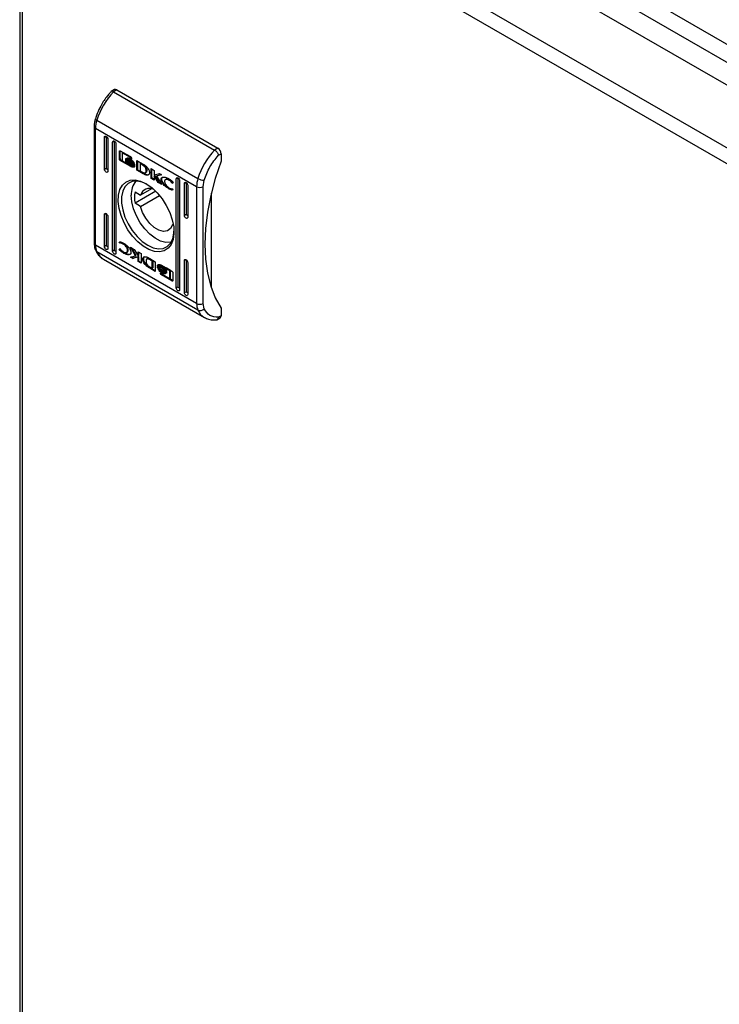
# Model space of a CAD drawing. Units: millimetres. Extents: x 448 to 3866, y 370 to 4818.
# Drawn here: x 2179 to 2331, y 2993 to 3207 of the extents above; entities that cross this region are included whole.
import ezdxf

# ---------------------------------------------------------------- set-up
doc = ezdxf.new("R2010")
doc.units = ezdxf.units.MM

msp = doc.modelspace()

# ---------------------------------------------------------------- linework, layer by layer
at = {"color": 7, "linetype": 'Continuous'}
for p, q in [((2199.58, 3277.89), (2478.6, 3116.81)), ((2198.12, 3274.81), (2476.67, 3114.01)), ((2200.05, 3268.75), (2463.37, 3116.73)), ((2458.78, 3105.75), (2181.03, 3266.09)), ((2178.93, 3264.38), (2178.93, 2780.33)), ((2179.54, 3263.52), (2457.29, 3103.18)), ((2179.54, 2779.48), (2179.54, 3263.52)), ((2199.48, 3191.43), (2198.77, 3191.02)), ((2199.98, 3191.38), (2199.27, 3190.97)), ((2199.27, 3190.97), (2221.19, 3178.32)), ((2199.98, 3191.38), (2221.9, 3178.73)), ((2195.66, 3184.77), (2217.58, 3172.12)), ((2195.09, 3183.43), (2195.09, 3158.1)), ((2217.3, 3170.37), (2195.38, 3183.02)), ((2195.38, 3157.69), (2195.38, 3183.02)), ((2197.68, 3181.28), (2197.33, 3181.07)), ((2197.33, 3174.13), (2197.33, 3181.07)), ((2197.68, 3181.28), (2197.68, 3174.34)), ((2198.03, 3180.67), (2198.03, 3173.73)), ((2199.45, 3180.26), (2199.09, 3180.05)), ((2199.09, 3156.37), (2199.09, 3180.05)), ((2199.45, 3180.26), (2199.45, 3156.58)), ((2199.8, 3179.65), (2199.8, 3155.97)), ((2200.55, 3178.03), (2200.69, 3178.11)), ((2200.55, 3176.36), (2200.55, 3178.03)), ((2200.69, 3178.11), (2200.7, 3178.15)), ((2200.69, 3176.45), (2200.69, 3178.11)), ((2200.74, 3178.14), (2203.01, 3176.83)), ((2201.16, 3177.73), (2201.3, 3177.81)), ((2201.16, 3177.73), (2201.16, 3175.96)), ((2202.97, 3176.68), (2201.16, 3177.73)), ((2203.02, 3176.82), (2201.3, 3177.81)), ((2221.9, 3178.73), (2221.19, 3178.32)), ((2222.04, 3177.18), (2222.6, 3177.5)), ((2222.6, 3177.5), (2222.6, 3175.87)), ((2200.69, 3176.45), (2200.55, 3176.36)), ((2200.74, 3176.04), (2200.88, 3176.12)), ((2203.01, 3174.72), (2200.74, 3176.04)), ((2202.12, 3175.4), (2200.88, 3176.12)), ((2201.16, 3175.96), (2202.23, 3175.34)), ((2201.91, 3176.22), (2201.91, 3176.45)), ((2201.91, 3176.22), (2201.99, 3176.27)), ((2201.91, 3175.86), (2201.91, 3176.09)), ((2201.91, 3175.86), (2201.99, 3175.91)), ((2202.05, 3176.44), (2202.19, 3176.52)), ((2202.2, 3176.13), (2202.34, 3176.21)), ((2202.23, 3175.34), (2202.37, 3175.42)), ((2203.15, 3174.8), (2202.23, 3175.34)), ((2202.41, 3176.5), (2202.27, 3176.42)), ((2202.37, 3175.42), (2202.29, 3175.52)), ((2202.58, 3175.95), (2202.43, 3175.87)), ((2202.89, 3176.25), (2203.03, 3176.33)), ((2202.89, 3175.98), (2203.03, 3176.06)), ((2202.89, 3175.7), (2203.03, 3175.78)), ((2202.89, 3175.16), (2203.03, 3175.24)), ((2202.97, 3176.68), (2203.09, 3176.75)), ((2202.97, 3176.49), (2202.97, 3176.68)), ((2202.97, 3176.49), (2203.11, 3176.57)), ((2203.2, 3176.36), (2202.97, 3176.49)), ((2203.11, 3176.57), (2203.11, 3176.73)), ((2203.2, 3176.52), (2203.11, 3176.57)), ((2203.2, 3176.5), (2203.2, 3176.36)), ((2203.34, 3175.35), (2203.44, 3175.4)), ((2203.58, 3175.34), (2203.65, 3175.38)), ((2203.84, 3175.28), (2203.84, 3175.06)), ((2204.34, 3176.06), (2205.56, 3175.36)), ((2204.34, 3173.96), (2204.34, 3176.06)), ((2204.48, 3175.98), (2204.48, 3174.04)), ((2205.02, 3175.37), (2205.16, 3175.45)), ((2205.02, 3175.37), (2205.02, 3173.82)), ((2205.47, 3175.12), (2205.02, 3175.37)), ((2205.16, 3175.45), (2205.62, 3175.2)), ((2197.68, 3174.34), (2197.33, 3174.13)), ((2203.01, 3174.72), (2203.15, 3174.8)), ((2203.63, 3175.17), (2203.64, 3175.17)), ((2203.63, 3174.81), (2203.64, 3174.81)), ((2203.84, 3174.93), (2203.84, 3174.69)), ((2204.48, 3174.04), (2204.34, 3173.96)), ((2205.5, 3173.29), (2204.34, 3173.96)), ((2204.48, 3174.04), (2205.64, 3173.37)), ((2205.02, 3173.82), (2205.43, 3173.59)), ((2205.47, 3175.12), (2205.62, 3175.2)), ((2205.64, 3173.37), (2205.5, 3173.29)), ((2205.51, 3173.29), (2205.5, 3173.29)), ((2205.65, 3173.37), (2205.51, 3173.29)), ((2205.64, 3173.37), (2205.65, 3173.37)), ((2205.9, 3175.01), (2205.76, 3174.93)), ((2205.94, 3173.21), (2205.8, 3173.13)), ((2206.18, 3173.38), (2206.32, 3173.46)), ((2206.34, 3173.85), (2206.48, 3173.94)), ((2207.42, 3172.18), (2207.42, 3174.28)), ((2207.42, 3174.28), (2208.06, 3173.91)), ((2207.56, 3172.26), (2207.56, 3174.2)), ((2208.06, 3173.91), (2208.06, 3172.92)), ((2208.06, 3172.92), (2209.22, 3173.24)), ((2209.22, 3173.24), (2209.71, 3172.96)), ((2206.27, 3172.92), (2206.41, 3173)), ((2207.42, 3172.18), (2207.56, 3172.26)), ((2208.07, 3171.8), (2207.42, 3172.18)), ((2208.07, 3171.97), (2207.56, 3172.26)), ((2208.07, 3172.69), (2208.21, 3172.77)), ((2208.07, 3172.69), (2208.07, 3171.8)), ((2208.94, 3171.3), (2208.07, 3172.69)), ((2209.08, 3171.38), (2208.21, 3172.77)), ((2209.71, 3172.96), (2208.61, 3172.66)), ((2208.61, 3172.66), (2208.75, 3172.74)), ((2208.61, 3172.66), (2209.73, 3170.84)), ((2209.66, 3172.99), (2208.75, 3172.74)), ((2208.94, 3171.3), (2209.08, 3171.38)), ((2209.73, 3170.84), (2208.94, 3171.3)), ((2209.58, 3171.09), (2209.08, 3171.38)), ((2209.62, 3171.99), (2209.76, 3172.07)), ((2210.68, 3171.99), (2210.54, 3171.91)), ((2211.29, 3171.8), (2211.43, 3171.88)), ((2211.99, 3171.13), (2212.12, 3171.2)), ((2212.08, 3171.08), (2211.99, 3171.13)), ((2212.18, 3171.38), (2212.08, 3171.08)), ((2213.23, 3172.3), (2212.88, 3172.09)), ((2212.88, 3148.41), (2212.88, 3172.09)), ((2213.23, 3172.3), (2213.23, 3148.62)), ((2213.59, 3171.69), (2213.59, 3148.01)), ((2215, 3171.28), (2214.65, 3171.07)), ((2214.65, 3164.13), (2214.65, 3171.07)), ((2215, 3171.28), (2215, 3164.34)), ((2218.72, 3170.37), (2218.94, 3171.77)), ((2208.42, 3169.38), (2203.95, 3166.8)), ((2203.95, 3169.25), (2205.16, 3168.55)), ((2207.54, 3169.93), (2205.16, 3168.55)), ((2211.26, 3169.93), (2211.41, 3170.01)), ((2212.15, 3169.83), (2212.07, 3169.61)), ((2212.08, 3169.87), (2212.15, 3169.83)), ((2215.36, 3170.67), (2215.36, 3163.72)), ((2217.3, 3170.37), (2217.3, 3145.04)), ((2218.72, 3145.04), (2218.72, 3170.37)), ((2220.48, 3168.99), (2220.48, 3148.46)), ((2205.16, 3166.1), (2203.95, 3166.8)), ((2205.16, 3166.1), (2209.25, 3168.47)), ((2197.68, 3164.54), (2197.33, 3164.34)), ((2197.33, 3157.39), (2197.33, 3164.34)), ((2197.68, 3164.54), (2197.68, 3157.6)), ((2198.03, 3163.93), (2198.03, 3156.99)), ((2215, 3164.34), (2214.65, 3164.13)), ((2212.23, 3162.22), (2212.05, 3162.12)), ((2212.27, 3162), (2212.05, 3162.12)), ((2200.53, 3158.22), (2200.61, 3158.45)), ((2200.53, 3158.22), (2200.67, 3158.31)), ((2200.6, 3158.19), (2200.53, 3158.22)), ((2200.6, 3158.19), (2200.74, 3158.27)), ((2200.71, 3158.42), (2200.67, 3158.31)), ((2200.67, 3158.31), (2200.74, 3158.27)), ((2217.3, 3145.04), (2195.38, 3157.69)), ((2217.58, 3143.61), (2195.66, 3156.26)), ((2197.68, 3157.6), (2197.33, 3157.39)), ((2199.45, 3156.58), (2199.09, 3156.37)), ((2200.5, 3156.68), (2200.61, 3156.98)), ((2200.5, 3156.68), (2200.64, 3156.76)), ((2200.61, 3156.98), (2200.69, 3156.93)), ((2200.64, 3156.76), (2200.7, 3156.92)), ((2201.39, 3157.91), (2201.54, 3157.99)), ((2201.41, 3155.97), (2201.55, 3156.06)), ((2202.14, 3156.15), (2202.28, 3156.23)), ((2202.34, 3156.54), (2202.48, 3156.62)), ((2202.95, 3157.22), (2203.74, 3156.76)), ((2204.07, 3155.4), (2202.95, 3157.22)), ((2204.21, 3155.48), (2203.25, 3157.05)), ((2203.74, 3156.76), (2204.61, 3155.37)), ((2204.61, 3156.26), (2205.26, 3155.88)), ((2204.61, 3155.37), (2204.61, 3156.26)), ((2204.75, 3155.46), (2204.75, 3156.18)), ((2197.08, 3154.64), (2219, 3141.99)), ((2202.97, 3155.1), (2204.07, 3155.4)), ((2203.46, 3154.82), (2202.97, 3155.1)), ((2203.6, 3154.9), (2203.17, 3155.15)), ((2204.62, 3155.14), (2203.46, 3154.82)), ((2203.46, 3154.82), (2203.6, 3154.9)), ((2204.76, 3155.22), (2203.6, 3154.9)), ((2204.07, 3155.4), (2204.21, 3155.48)), ((2204.61, 3155.37), (2204.75, 3155.46)), ((2204.62, 3155.14), (2204.76, 3155.22)), ((2204.62, 3154.15), (2204.62, 3155.14)), ((2204.76, 3154.23), (2204.62, 3154.15)), ((2205.26, 3153.78), (2204.62, 3154.15)), ((2204.76, 3154.23), (2204.76, 3155.22)), ((2204.76, 3154.23), (2205.26, 3153.94)), ((2205.26, 3155.88), (2205.26, 3153.78)), ((2206.64, 3154.76), (2206.5, 3154.68)), ((2207.17, 3154.77), (2207.18, 3154.77)), ((2207.18, 3154.77), (2208.34, 3154.1)), ((2207.25, 3154.47), (2207.39, 3154.55)), ((2207.66, 3154.24), (2207.25, 3154.47)), ((2207.39, 3154.55), (2207.8, 3154.32)), ((2207.66, 3154.24), (2207.8, 3154.32)), ((2207.66, 3152.69), (2207.66, 3154.24)), ((2207.8, 3154.32), (2207.8, 3152.77)), ((2208.34, 3154.1), (2208.34, 3152)), ((2215, 3154.54), (2214.65, 3154.33)), ((2214.65, 3147.39), (2214.65, 3154.33)), ((2215, 3154.54), (2215, 3147.6)), ((2215.36, 3153.93), (2215.36, 3146.99)), ((2206.24, 3153.59), (2206.09, 3153.51)), ((2207.26, 3152.78), (2207.12, 3152.7)), ((2208.34, 3152), (2207.12, 3152.7)), ((2207.21, 3152.94), (2207.66, 3152.69)), ((2207.26, 3152.78), (2208.34, 3152.16)), ((2207.66, 3152.69), (2207.8, 3152.77)), ((2208.84, 3153.36), (2208.98, 3153.45)), ((2208.84, 3153.13), (2208.84, 3153.36)), ((2208.84, 3153), (2208.98, 3153.08)), ((2208.84, 3152.77), (2208.84, 3153)), ((2208.95, 3152.61), (2209, 3152.64)), ((2208.98, 3153.22), (2208.98, 3153.45)), ((2208.98, 3152.87), (2208.98, 3153.08)), ((2209.19, 3153.33), (2209.05, 3153.25)), ((2209.19, 3152.97), (2209.05, 3152.89)), ((2209.67, 3153.34), (2211.94, 3152.02)), ((2209.79, 3153.03), (2209.93, 3153.11)), ((2209.79, 3152.67), (2209.93, 3152.75)), ((2209.79, 3152.19), (2209.93, 3152.27)), ((2209.79, 3151.91), (2209.93, 3151.99)), ((2209.93, 3152.27), (2209.85, 3152.33)), ((2210.31, 3152.48), (2209.93, 3152.75)), ((2210.45, 3152.72), (2210.6, 3152.8)), ((2211.52, 3152.1), (2210.45, 3152.72)), ((2211.66, 3152.18), (2210.7, 3152.74)), ((2210.77, 3152.2), (2210.77, 3151.97)), ((2210.77, 3151.84), (2210.77, 3151.61)), ((2211.52, 3152.1), (2211.66, 3152.18)), ((2211.52, 3150.33), (2211.52, 3152.1)), ((2211.66, 3150.41), (2211.66, 3152.18)), ((2209.48, 3151.7), (2209.71, 3151.57)), ((2209.48, 3151.56), (2209.48, 3151.7)), ((2209.67, 3151.23), (2209.81, 3151.31)), ((2211.94, 3149.92), (2209.67, 3151.23)), ((2209.71, 3151.57), (2209.71, 3151.38)), ((2209.71, 3151.38), (2211.52, 3150.33)), ((2209.79, 3151.64), (2209.93, 3151.72)), ((2212.09, 3150), (2209.81, 3151.31)), ((2210.41, 3151.64), (2210.41, 3151.64)), ((2211.52, 3150.33), (2211.66, 3150.41)), ((2211.94, 3149.92), (2212.09, 3150)), ((2212.13, 3151.7), (2212.13, 3150.03)), ((2212.88, 3148.41), (2213.23, 3148.62)), ((2214.65, 3147.39), (2215, 3147.6)), ((2218.94, 3143.89), (2218.72, 3145.04)), ((2222.6, 3144.03), (2222.6, 3142.39)), ((2221.69, 3141.52), (2222.4, 3141.93)), ((2222.6, 3142.39), (2222.04, 3142.07))]:
    msp.add_line(p, q, dxfattribs=at)
at = {"color": 8, "linetype": 'Continuous'}
msp.add_line((2209.48, 3151.56), (2209.61, 3151.63), dxfattribs=at)
at = {"color": 7, "linetype": 'Continuous', "flags": 128}
for points in [[(2195.66, 3184.77), (2195.53, 3184.85), (2195.44, 3184.93), (2195.38, 3185.01), (2195.35, 3185.08), (2195.35, 3185.12)], [(2197.33, 3181.07), (2197.35, 3181.22), (2197.43, 3181.3), (2197.54, 3181.33), (2197.68, 3181.28), (2197.81, 3181.17), (2197.93, 3181.01), (2198.01, 3180.84), (2198.03, 3180.67)], [(2199.09, 3180.05), (2199.12, 3180.19), (2199.2, 3180.28), (2199.31, 3180.31), (2199.45, 3180.26), (2199.58, 3180.15), (2199.7, 3179.99), (2199.77, 3179.82), (2199.8, 3179.65)], [(2222.6, 3175.87), (2221.35, 3172.16), (2220.36, 3168.47), (2219.64, 3164.84), (2219.21, 3161.31), (2219.07, 3157.91), (2219.21, 3154.67), (2219.64, 3151.64), (2220.36, 3148.83), (2221.35, 3146.29), (2222.6, 3144.03)], [(2198.03, 3173.73), (2198.01, 3173.58), (2197.93, 3173.5), (2197.81, 3173.47), (2197.68, 3173.52), (2197.54, 3173.63), (2197.43, 3173.79), (2197.35, 3173.96), (2197.33, 3174.13)], [(2206.34, 3171.01), (2207.56, 3170.17), (2208.72, 3169.07), (2209.79, 3167.77), (2210.72, 3166.31), (2211.47, 3164.76), (2212.01, 3163.18), (2212.32, 3161.64), (2212.38, 3160.19), (2212.19, 3158.9), (2211.77, 3157.82), (2211.12, 3157), (2210.28, 3156.46), (2209.27, 3156.23), (2208.15, 3156.32), (2206.95, 3156.73), (2205.73, 3157.44), (2204.53, 3158.41), (2203.41, 3159.62), (2202.4, 3161.01), (2201.56, 3162.52), (2200.91, 3164.09), (2200.49, 3165.66), (2200.3, 3167.16), (2200.36, 3168.54), (2200.67, 3169.73), (2201.21, 3170.68), (2201.96, 3171.37), (2202.89, 3171.75), (2203.96, 3171.82), (2205.12, 3171.57), (2206.34, 3171.01)], [(2206.52, 3170.9), (2205.51, 3171.35), (2204.38, 3171.58), (2203.35, 3171.48), (2202.46, 3171.07), (2201.76, 3170.37), (2201.28, 3169.39), (2201.03, 3168.19), (2201.03, 3166.81), (2201.28, 3165.33), (2201.76, 3163.79), (2202.46, 3162.28), (2203.35, 3160.85), (2204.38, 3159.57), (2205.51, 3158.49), (2206.69, 3157.66), (2207.88, 3157.12), (2209.01, 3156.89), (2210.04, 3156.98), (2210.92, 3157.39), (2211.62, 3158.1), (2212.11, 3159.08), (2212.36, 3160.28), (2212.38, 3160.75)], [(2212.88, 3172.09), (2212.91, 3172.23), (2212.98, 3172.32), (2213.1, 3172.35), (2213.23, 3172.3), (2213.37, 3172.19), (2213.48, 3172.03), (2213.56, 3171.86), (2213.59, 3171.69)], [(2214.65, 3171.07), (2214.68, 3171.21), (2214.75, 3171.3), (2214.87, 3171.32), (2215, 3171.28), (2215.14, 3171.17), (2215.25, 3171.01), (2215.33, 3170.84), (2215.36, 3170.67)], [(2211.78, 3158.35), (2211.68, 3158.32), (2210.63, 3158.29), (2209.49, 3158.58), (2208.31, 3159.19), (2207.14, 3160.08), (2206.04, 3161.23), (2205.06, 3162.56), (2204.24, 3164.02), (2203.63, 3165.55), (2203.25, 3167.07), (2203.12, 3168.5)], [(2197.33, 3164.34), (2197.35, 3164.48), (2197.43, 3164.56), (2197.54, 3164.59), (2197.68, 3164.54), (2197.81, 3164.43), (2197.93, 3164.28), (2198.01, 3164.1), (2198.03, 3163.93)], [(2212.05, 3162.12), (2211.62, 3161.31), (2210.95, 3160.82), (2210.09, 3160.68), (2209.11, 3160.92), (2208.1, 3161.51), (2207.12, 3162.4), (2206.26, 3163.52), (2205.59, 3164.79), (2205.16, 3166.1)], [(2215.36, 3163.72), (2215.33, 3163.58), (2215.25, 3163.5), (2215.14, 3163.47), (2215, 3163.52), (2214.87, 3163.63), (2214.75, 3163.78), (2214.68, 3163.96), (2214.65, 3164.13)], [(2198.03, 3156.99), (2198.01, 3156.85), (2197.93, 3156.76), (2197.81, 3156.74), (2197.68, 3156.78), (2197.54, 3156.89), (2197.43, 3157.05), (2197.35, 3157.22), (2197.33, 3157.39)], [(2199.8, 3155.97), (2199.77, 3155.83), (2199.7, 3155.74), (2199.58, 3155.71), (2199.45, 3155.76), (2199.31, 3155.87), (2199.2, 3156.03), (2199.12, 3156.2), (2199.09, 3156.37)], [(2214.65, 3154.33), (2214.68, 3154.47), (2214.75, 3154.56), (2214.87, 3154.59), (2215, 3154.54), (2215.14, 3154.43), (2215.25, 3154.27), (2215.33, 3154.1), (2215.36, 3153.93)], [(2213.59, 3148.01), (2213.56, 3147.87), (2213.48, 3147.78), (2213.37, 3147.75), (2213.23, 3147.8), (2213.1, 3147.91), (2212.98, 3148.07), (2212.91, 3148.24), (2212.88, 3148.41)], [(2215.36, 3146.99), (2215.33, 3146.84), (2215.25, 3146.76), (2215.14, 3146.73), (2215, 3146.78), (2214.87, 3146.89), (2214.75, 3147.05), (2214.68, 3147.22), (2214.65, 3147.39)]]:
    msp.add_lwpolyline(points, dxfattribs=at)
at = {"color": 7, "linetype": 'Continuous'}
for centre, radius, start, end in [((2210.74, 3180.14), 15.78, 136.6482, 162.9331), ((2199.68, 3190.97), 0.503, 54.3787, 114.3087), ((2201.49, 3182.95), 6.11, 162.6238, 179.2816), ((2232.66, 3167.49), 15.78, 136.6482, 162.9331), ((2221.07, 3177.43), 1.54, 2.6049, 57.3951), ((2207.48, 3168.77), 4.37, 139.9503, 183.6007), ((2223.41, 3170.29), 6.11, 162.6238, 179.2816), ((2218.9, 3174.45), 2.68, 240.3974, 270.7248), ((2210.16, 3168.02), 6.33, 168.8345, 191.1655), ((2207.08, 3168.01), 2, 62.9293, 164.4303), ((2218.01, 3171.73), 1.54, 242.6102, 297.3903), ((2198.79, 3157.61), 3.41, 178.7098, 203.3695), ((2218.01, 3146.4), 1.54, 242.6102, 297.3903), ((2220.71, 3144.96), 3.41, 178.7098, 203.3695), ((2218.07, 3144.67), 1.17, 245.4219, 318.3144), ((2222.13, 3142.33), 0.48, 304.0575, 7.2563)]:
    msp.add_arc(centre, radius, start, end, dxfattribs=at)
at = {"color": 8, "linetype": 'Continuous'}
for centre, radius, start, end in [((2195.58, 3183.47), 0.491, 184.2947, 246.3489), ((2195.59, 3158.15), 0.503, 185.6945, 245.6248), ((2195.96, 3156.8), 0.611, 204.925, 240.9498), ((2198.9, 3157.68), 3.53, 203.5666, 239.0464), ((2220.82, 3145.02), 3.53, 203.5627, 239.2082)]:
    msp.add_arc(centre, radius, start, end, dxfattribs=at)
at = {"color": 7, "linetype": 'Continuous'}
for centre in [(2198.03, 3174.13), (2215.36, 3164.13), (2198.03, 3157.39), (2199.8, 3156.37), (2213.59, 3148.41), (2215.36, 3147.39)]:
    msp.add_ellipse(centre, major_axis=(0.5, -0.289), ratio=0.00007, start_param=3.927031, end_param=4.71243, dxfattribs=at)
for points, knots in [([(2198.77, 3191), (2198.62, 3190.85), (2198.26, 3190.47), (2197.69, 3189.74), (2197.15, 3188.97), (2196.83, 3188.43), (2196.71, 3188.24)], [0, 0, 0, 0, 0.186064, 0.465653, 0.808907, 1, 1, 1, 1]), ([(2199.27, 3190.97), (2199.18, 3191.02), (2199.04, 3191.08), (2198.9, 3191.08), (2198.81, 3191.06), (2198.78, 3191.01), (2198.77, 3190.99)], [0, 0, 0, 0, 0.4118392, 0.6268305, 0.8475524, 1, 1, 1, 1]), ([(2196.71, 3188.24), (2196.44, 3187.73), (2196.06, 3187.01), (2195.62, 3185.96), (2195.46, 3185.43), (2195.36, 3185.12)], [0, 0, 0, 0, 0.5025302, 0.7060459, 1, 1, 1, 1]), ([(2195.35, 3185.12), (2195.29, 3184.87), (2195.15, 3184.35), (2195.08, 3183.79), (2195.1, 3183.49), (2195.1, 3183.44)], [0, 0, 0, 0, 0.444162, 0.897369, 1, 1, 1, 1]), ([(2200.55, 3178.03), (2200.55, 3178.05), (2200.56, 3178.1), (2200.59, 3178.15), (2200.64, 3178.17), (2200.7, 3178.16), (2200.73, 3178.14), (2200.74, 3178.14)], [0, 0, 0, 0, 0.242952, 0.460397, 0.678505, 0.895109, 1, 1, 1, 1]), ([(2221.19, 3178.32), (2221.28, 3178.26), (2221.42, 3178.16), (2221.61, 3177.97), (2221.77, 3177.78), (2221.9, 3177.57), (2222, 3177.35), (2222.02, 3177.24), (2222.04, 3177.18)], [0, 0, 0, 0, 0.2427092, 0.3694303, 0.4995457, 0.7156767, 0.849416, 1, 1, 1, 1]), ([(2200.74, 3176.04), (2200.71, 3176.05), (2200.67, 3176.08), (2200.61, 3176.16), (2200.57, 3176.24), (2200.55, 3176.31), (2200.55, 3176.35), (2200.55, 3176.36)], [0, 0, 0, 0, 0.2434212, 0.4526611, 0.6665357, 0.8846016, 1, 1, 1, 1]), ([(2200.69, 3176.45), (2200.69, 3176.42), (2200.7, 3176.36), (2200.73, 3176.27), (2200.79, 3176.2), (2200.84, 3176.14), (2200.87, 3176.12), (2200.88, 3176.12)], [0, 0, 0, 0, 0.2430595, 0.4603816, 0.6781612, 0.8946755, 1, 1, 1, 1]), ([(2201.91, 3176.45), (2201.93, 3176.4), (2201.98, 3176.26), (2202.15, 3176), (2202.46, 3175.67), (2202.73, 3175.49), (2202.89, 3175.39)], [0, 0, 0, 0, 0.109736, 0.281642, 0.581436, 1, 1, 1, 1]), ([(2202.89, 3175.16), (2202.79, 3175.22), (2202.53, 3175.38), (2202.22, 3175.68), (2202, 3176.01), (2201.94, 3176.15), (2201.91, 3176.22)], [0, 0, 0, 0, 0.254052, 0.695712, 0.853887, 1, 1, 1, 1]), ([(2201.91, 3176.09), (2201.93, 3176.04), (2201.98, 3175.9), (2202.15, 3175.64), (2202.46, 3175.31), (2202.73, 3175.13), (2202.89, 3175.03)], [0, 0, 0, 0, 0.109523, 0.281066, 0.580279, 1, 1, 1, 1]), ([(2202.23, 3175.34), (2202.18, 3175.39), (2202.11, 3175.48), (2202, 3175.64), (2201.94, 3175.77), (2201.92, 3175.85), (2201.91, 3175.86)], [0, 0, 0, 0, 0.323284, 0.565338, 0.943132, 1, 1, 1, 1]), ([(2202.05, 3176.44), (2202.07, 3176.47), (2202.13, 3176.56), (2202.32, 3176.61), (2202.58, 3176.58), (2202.79, 3176.47), (2202.89, 3176.42)], [0, 0, 0, 0, 0.142878, 0.358913, 0.695666, 1, 1, 1, 1]), ([(2202.09, 3176.33), (2202.09, 3176.34), (2202.08, 3176.35), (2202.06, 3176.39), (2202.06, 3176.42), (2202.05, 3176.44)], [0, 0, 0, 0, 0.253634, 0.507281, 1, 1, 1, 1]), ([(2202.89, 3176.25), (2202.79, 3176.3), (2202.58, 3176.41), (2202.31, 3176.44), (2202.14, 3176.38), (2202.1, 3176.34), (2202.09, 3176.33)], [0, 0, 0, 0, 0.318047, 0.725058, 0.953037, 1, 1, 1, 1]), ([(2202.2, 3176.13), (2202.19, 3176.14), (2202.18, 3176.16), (2202.15, 3176.2), (2202.13, 3176.24), (2202.12, 3176.26)], [0, 0, 0, 0, 0.261939, 0.524045, 1, 1, 1, 1]), ([(2202.23, 3176.41), (2202.23, 3176.42), (2202.22, 3176.44), (2202.2, 3176.47), (2202.2, 3176.5), (2202.19, 3176.52)], [0, 0, 0, 0, 0.253634, 0.507281, 1, 1, 1, 1]), ([(2202.89, 3175.98), (2202.79, 3176.03), (2202.64, 3176.1), (2202.4, 3176.16), (2202.28, 3176.14), (2202.2, 3176.13)], [0, 0, 0, 0, 0.389547, 0.63629, 1, 1, 1, 1]), ([(2202.27, 3176.04), (2202.36, 3176.04), (2202.5, 3176.04), (2202.71, 3175.96), (2202.83, 3175.9), (2202.89, 3175.87)], [0, 0, 0, 0, 0.444088, 0.719359, 1, 1, 1, 1]), ([(2202.43, 3175.87), (2202.41, 3175.89), (2202.37, 3175.93), (2202.32, 3175.98), (2202.29, 3176.02), (2202.27, 3176.04)], [0, 0, 0, 0, 0.402495, 0.700629, 1, 1, 1, 1]), ([(2202.28, 3176.32), (2202.28, 3176.32), (2202.36, 3176.35), (2202.58, 3176.3), (2202.79, 3176.2), (2202.89, 3176.15)], [0, 0, 0, 0, 0.00506, 0.518571, 1, 1, 1, 1]), ([(2202.34, 3176.21), (2202.34, 3176.22), (2202.32, 3176.24), (2202.3, 3176.28), (2202.29, 3176.3), (2202.28, 3176.31)], [0, 0, 0, 0, 0.3283253, 0.6568601, 1, 1, 1, 1]), ([(2203.03, 3176.06), (2202.94, 3176.11), (2202.78, 3176.19), (2202.54, 3176.24), (2202.42, 3176.22), (2202.34, 3176.21)], [0, 0, 0, 0, 0.389547, 0.63629, 1, 1, 1, 1]), ([(2203.03, 3176.33), (2202.93, 3176.38), (2202.72, 3176.49), (2202.52, 3176.5), (2202.41, 3176.5)], [0, 0, 0, 0, 0.439051, 1, 1, 1, 1]), ([(2202.89, 3175.7), (2202.84, 3175.72), (2202.75, 3175.77), (2202.59, 3175.84), (2202.49, 3175.86), (2202.43, 3175.87)], [0, 0, 0, 0, 0.305179, 0.610402, 1, 1, 1, 1]), ([(2202.58, 3175.95), (2202.55, 3175.97), (2202.53, 3175.99), (2202.5, 3176.02), (2202.5, 3176.02)], [0, 0, 0, 0, 0.9088949, 1, 1, 1, 1]), ([(2203.03, 3175.24), (2202.93, 3175.3), (2202.76, 3175.41), (2202.59, 3175.58), (2202.51, 3175.66)], [0, 0, 0, 0, 0.53343, 1, 1, 1, 1]), ([(2203.03, 3175.78), (2202.98, 3175.8), (2202.89, 3175.86), (2202.73, 3175.92), (2202.63, 3175.94), (2202.58, 3175.95)], [0, 0, 0, 0, 0.305179, 0.610402, 1, 1, 1, 1]), ([(2202.89, 3176.42), (2202.98, 3176.36), (2203.2, 3176.22), (2203.46, 3175.95), (2203.65, 3175.67), (2203.71, 3175.52), (2203.73, 3175.45)], [0, 0, 0, 0, 0.286545, 0.653646, 0.835899, 1, 1, 1, 1]), ([(2203.69, 3175.39), (2203.65, 3175.47), (2203.56, 3175.66), (2203.28, 3175.98), (2203.04, 3176.15), (2202.89, 3176.25)], [0, 0, 0, 0, 0.199544, 0.504758, 1, 1, 1, 1]), ([(2202.89, 3176.15), (2202.98, 3176.09), (2203.2, 3175.95), (2203.47, 3175.67), (2203.61, 3175.45), (2203.66, 3175.37)], [0, 0, 0, 0, 0.337359, 0.769565, 1, 1, 1, 1]), ([(2203.58, 3175.34), (2203.5, 3175.43), (2203.37, 3175.6), (2203.14, 3175.82), (2202.98, 3175.92), (2202.89, 3175.98)], [0, 0, 0, 0, 0.358483, 0.627908, 1, 1, 1, 1]), ([(2202.89, 3175.87), (2202.98, 3175.81), (2203.14, 3175.71), (2203.35, 3175.52), (2203.45, 3175.39), (2203.5, 3175.33)], [0, 0, 0, 0, 0.442204, 0.717198, 1, 1, 1, 1]), ([(2203.34, 3175.35), (2203.3, 3175.39), (2203.21, 3175.48), (2203.05, 3175.59), (2202.95, 3175.66), (2202.89, 3175.7)], [0, 0, 0, 0, 0.307546, 0.61497, 1, 1, 1, 1]), ([(2202.89, 3175.39), (2202.98, 3175.34), (2203.24, 3175.2), (2203.56, 3175.14), (2203.77, 3175.2), (2203.82, 3175.26), (2203.84, 3175.28)], [0, 0, 0, 0, 0.265395, 0.726978, 0.904995, 1, 1, 1, 1]), ([(2203.01, 3176.83), (2203.03, 3176.81), (2203.08, 3176.78), (2203.14, 3176.7), (2203.18, 3176.62), (2203.2, 3176.55), (2203.2, 3176.51), (2203.2, 3176.5)], [0, 0, 0, 0, 0.243359, 0.452114, 0.665841, 0.884164, 1, 1, 1, 1]), ([(2203.77, 3175.04), (2203.75, 3175.03), (2203.61, 3174.99), (2203.35, 3175.08), (2203.12, 3175.2), (2203.03, 3175.24)], [0, 0, 0, 0, 0.110072, 0.651727, 1, 1, 1, 1]), ([(2203.5, 3175.33), (2203.48, 3175.33), (2203.45, 3175.33), (2203.39, 3175.33), (2203.36, 3175.34), (2203.34, 3175.35)], [0, 0, 0, 0, 0.399602, 0.699376, 1, 1, 1, 1]), ([(2203.66, 3175.37), (2203.65, 3175.36), (2203.64, 3175.36), (2203.61, 3175.35), (2203.59, 3175.34), (2203.58, 3175.34)], [0, 0, 0, 0, 0.260649, 0.521264, 1, 1, 1, 1]), ([(2203.73, 3175.45), (2203.73, 3175.44), (2203.72, 3175.43), (2203.71, 3175.41), (2203.7, 3175.4), (2203.69, 3175.39)], [0, 0, 0, 0, 0.255294, 0.510511, 1, 1, 1, 1]), ([(2205.56, 3175.36), (2205.66, 3175.3), (2205.85, 3175.19), (2206.11, 3175), (2206.37, 3174.8), (2206.51, 3174.63), (2206.59, 3174.55)], [0, 0, 0, 0, 0.269581, 0.539261, 0.766753, 1, 1, 1, 1]), ([(2218.94, 3171.77), (2219.3, 3172.76), (2220.04, 3174.73), (2221.37, 3176.36), (2222.04, 3177.18)], [0, 0, 0, 0, 0.5, 1, 1, 1, 1]), ([(2203.84, 3175.06), (2203.82, 3175.03), (2203.74, 3174.95), (2203.51, 3174.92), (2203.21, 3174.99), (2202.98, 3175.11), (2202.89, 3175.16)], [0, 0, 0, 0, 0.131658, 0.354821, 0.74751, 1, 1, 1, 1]), ([(2202.89, 3175.03), (2202.98, 3174.98), (2203.24, 3174.84), (2203.56, 3174.78), (2203.77, 3174.84), (2203.82, 3174.91), (2203.84, 3174.93)], [0, 0, 0, 0, 0.265367, 0.726723, 0.904784, 1, 1, 1, 1]), ([(2203.84, 3174.69), (2203.82, 3174.67), (2203.75, 3174.6), (2203.51, 3174.57), (2203.24, 3174.6), (2203.05, 3174.7), (2203.01, 3174.72)], [0, 0, 0, 0, 0.116524, 0.377023, 0.885716, 1, 1, 1, 1]), ([(2203.77, 3174.68), (2203.75, 3174.67), (2203.6, 3174.63), (2203.38, 3174.69), (2203.19, 3174.79), (2203.15, 3174.8)], [0, 0, 0, 0, 0.101539, 0.835179, 1, 1, 1, 1]), ([(2205.43, 3173.59), (2205.53, 3173.54), (2205.73, 3173.43), (2205.98, 3173.34), (2206.17, 3173.35), (2206.28, 3173.45), (2206.33, 3173.63), (2206.34, 3173.78), (2206.34, 3173.85)], [0, 0, 0, 0, 0.21495, 0.45124, 0.574933, 0.699372, 0.850978, 1, 1, 1, 1]), ([(2205.76, 3174.93), (2205.71, 3174.96), (2205.64, 3175.01), (2205.54, 3175.08), (2205.5, 3175.11), (2205.47, 3175.12)], [0, 0, 0, 0, 0.498699, 0.749268, 1, 1, 1, 1]), ([(2205.8, 3173.13), (2205.75, 3173.15), (2205.68, 3173.19), (2205.59, 3173.24), (2205.54, 3173.27), (2205.51, 3173.29)], [0, 0, 0, 0, 0.499904, 0.749935, 1, 1, 1, 1]), ([(2205.62, 3175.2), (2205.64, 3175.19), (2205.7, 3175.15), (2205.79, 3175.09), (2205.86, 3175.04), (2205.9, 3175.01)], [0, 0, 0, 0, 0.250164, 0.624872, 1, 1, 1, 1]), ([(2205.65, 3173.37), (2205.68, 3173.35), (2205.74, 3173.32), (2205.83, 3173.27), (2205.91, 3173.23), (2205.94, 3173.21)], [0, 0, 0, 0, 0.243993, 0.621955, 1, 1, 1, 1]), ([(2206.34, 3173.85), (2206.34, 3173.97), (2206.33, 3174.13), (2206.26, 3174.38), (2206.14, 3174.58), (2205.96, 3174.76), (2205.83, 3174.87), (2205.76, 3174.93)], [0, 0, 0, 0, 0.290485, 0.432081, 0.574699, 0.770879, 1, 1, 1, 1]), ([(2206.27, 3172.92), (2206.23, 3172.93), (2206.13, 3172.97), (2205.98, 3173.04), (2205.87, 3173.1), (2205.8, 3173.13)], [0, 0, 0, 0, 0.299799, 0.599166, 1, 1, 1, 1]), ([(2205.9, 3175.01), (2205.99, 3174.94), (2206.13, 3174.82), (2206.3, 3174.62), (2206.4, 3174.46), (2206.47, 3174.24), (2206.48, 3174.07), (2206.48, 3173.95), (2206.48, 3173.94)], [0, 0, 0, 0, 0.288985, 0.44396, 0.572927, 0.701632, 0.954984, 1, 1, 1, 1]), ([(2205.94, 3173.21), (2205.99, 3173.19), (2206.09, 3173.14), (2206.24, 3173.06), (2206.35, 3173.02), (2206.41, 3173)], [0, 0, 0, 0, 0.299324, 0.598662, 1, 1, 1, 1]), ([(2206.59, 3174.55), (2206.67, 3174.44), (2206.82, 3174.23), (2206.99, 3173.88), (2207.07, 3173.55), (2207.07, 3173.28), (2206.98, 3173.06), (2206.81, 3172.92), (2206.57, 3172.85), (2206.38, 3172.89), (2206.27, 3172.92)], [0, 0, 0, 0, 0.132057, 0.264909, 0.375081, 0.485476, 0.592484, 0.710774, 0.849806, 1, 1, 1, 1]), ([(2206.48, 3173.94), (2206.48, 3173.83), (2206.47, 3173.66), (2206.4, 3173.5), (2206.34, 3173.48), (2206.32, 3173.47)], [0, 0, 0, 0, 0.538656, 0.849925, 1, 1, 1, 1]), ([(2206.41, 3173), (2206.51, 3172.98), (2206.7, 3172.93), (2206.86, 3172.99), (2206.95, 3173.02)], [0, 0, 0, 0, 0.4636949, 1, 1, 1, 1]), ([(2209.62, 3171.99), (2209.62, 3172.04), (2209.63, 3172.16), (2209.72, 3172.32), (2209.93, 3172.45), (2210.39, 3172.47), (2210.87, 3172.3), (2211.2, 3172.12), (2211.27, 3172.09)], [0, 0, 0, 0, 0.069716, 0.154087, 0.289464, 0.515622, 0.902052, 1, 1, 1, 1]), ([(2211.26, 3169.93), (2211.17, 3169.99), (2210.84, 3170.19), (2210.39, 3170.52), (2209.98, 3170.97), (2209.76, 3171.35), (2209.63, 3171.7), (2209.62, 3171.9), (2209.62, 3171.99)], [0, 0, 0, 0, 0.133264, 0.467895, 0.626951, 0.762324, 0.898627, 1, 1, 1, 1]), ([(2209.76, 3172.07), (2209.76, 3172.12), (2209.77, 3172.24), (2209.84, 3172.37), (2209.92, 3172.41), (2209.95, 3172.43)], [0, 0, 0, 0, 0.304568, 0.673164, 1, 1, 1, 1]), ([(2211.41, 3170.01), (2211.31, 3170.07), (2210.98, 3170.27), (2210.53, 3170.6), (2210.13, 3171.06), (2209.9, 3171.43), (2209.77, 3171.78), (2209.76, 3171.98), (2209.76, 3172.07)], [0, 0, 0, 0, 0.133264, 0.467895, 0.626951, 0.762324, 0.898627, 1, 1, 1, 1]), ([(2211.29, 3171.8), (2211.19, 3171.85), (2210.98, 3171.96), (2210.69, 3171.98), (2210.48, 3171.89), (2210.36, 3171.73), (2210.35, 3171.59), (2210.34, 3171.52)], [0, 0, 0, 0, 0.2183, 0.496934, 0.695433, 0.855395, 1, 1, 1, 1]), ([(2210.34, 3171.52), (2210.35, 3171.44), (2210.36, 3171.29), (2210.47, 3171.02), (2210.66, 3170.7), (2210.95, 3170.37), (2211.17, 3170.22), (2211.29, 3170.15)], [0, 0, 0, 0, 0.141611, 0.283889, 0.48311, 0.742022, 1, 1, 1, 1]), ([(2211.43, 3171.88), (2211.33, 3171.93), (2211.12, 3172.03), (2210.85, 3172.07), (2210.73, 3172), (2210.69, 3171.98)], [0, 0, 0, 0, 0.34859, 0.793527, 1, 1, 1, 1]), ([(2211.27, 3172.09), (2211.36, 3172.03), (2211.55, 3171.91), (2211.86, 3171.68), (2212.07, 3171.49), (2212.18, 3171.38)], [0, 0, 0, 0, 0.304134, 0.608324, 1, 1, 1, 1]), ([(2211.99, 3171.13), (2211.91, 3171.24), (2211.77, 3171.42), (2211.53, 3171.64), (2211.38, 3171.74), (2211.29, 3171.8)], [0, 0, 0, 0, 0.380129, 0.645552, 1, 1, 1, 1]), ([(2212.13, 3171.21), (2212.05, 3171.32), (2211.92, 3171.5), (2211.67, 3171.72), (2211.52, 3171.82), (2211.43, 3171.88)], [0, 0, 0, 0, 0.380129, 0.645552, 1, 1, 1, 1]), ([(2212.07, 3169.61), (2211.98, 3169.63), (2211.8, 3169.68), (2211.53, 3169.79), (2211.35, 3169.88), (2211.26, 3169.93)], [0, 0, 0, 0, 0.346224, 0.671398, 1, 1, 1, 1]), ([(2211.29, 3170.15), (2211.38, 3170.1), (2211.56, 3170), (2211.83, 3169.9), (2212, 3169.88), (2212.08, 3169.87)], [0, 0, 0, 0, 0.347075, 0.670182, 1, 1, 1, 1]), ([(2212.11, 3169.72), (2212.05, 3169.74), (2211.91, 3169.77), (2211.67, 3169.87), (2211.49, 3169.96), (2211.41, 3170.01)], [0, 0, 0, 0, 0.249639, 0.622853, 1, 1, 1, 1]), ([(2201.39, 3157.91), (2201.3, 3157.96), (2201.12, 3158.06), (2200.85, 3158.16), (2200.68, 3158.18), (2200.6, 3158.19)], [0, 0, 0, 0, 0.347062, 0.67017, 1, 1, 1, 1]), ([(2200.61, 3158.45), (2200.7, 3158.43), (2200.88, 3158.38), (2201.15, 3158.27), (2201.33, 3158.18), (2201.42, 3158.13)], [0, 0, 0, 0, 0.346216, 0.671407, 1, 1, 1, 1]), ([(2200.74, 3158.27), (2200.83, 3158.26), (2201, 3158.24), (2201.27, 3158.14), (2201.45, 3158.04), (2201.54, 3157.99)], [0, 0, 0, 0, 0.347672, 0.670894, 1, 1, 1, 1]), ([(2195.1, 3158.1), (2195.1, 3157.9), (2195.11, 3157.43), (2195.22, 3156.9), (2195.38, 3156.62), (2195.42, 3156.55)], [0, 0, 0, 0, 0.362564, 0.839289, 1, 1, 1, 1]), ([(2195.48, 3156.43), (2195.52, 3156.33), (2195.7, 3155.91), (2196.2, 3155.33), (2196.7, 3154.82), (2197.04, 3154.68), (2197.06, 3154.67)], [0, 0, 0, 0, 0.127009, 0.536244, 0.962072, 1, 1, 1, 1]), ([(2201.41, 3155.97), (2201.32, 3156.03), (2201.13, 3156.15), (2200.82, 3156.38), (2200.61, 3156.57), (2200.5, 3156.68)], [0, 0, 0, 0, 0.304142, 0.608328, 1, 1, 1, 1]), ([(2201.55, 3156.06), (2201.46, 3156.11), (2201.27, 3156.23), (2200.96, 3156.46), (2200.75, 3156.65), (2200.64, 3156.76)], [0, 0, 0, 0, 0.304142, 0.608328, 1, 1, 1, 1]), ([(2200.69, 3156.93), (2200.77, 3156.82), (2200.91, 3156.64), (2201.15, 3156.42), (2201.31, 3156.32), (2201.39, 3156.26)], [0, 0, 0, 0, 0.380129, 0.645566, 1, 1, 1, 1]), ([(2202.34, 3156.54), (2202.33, 3156.62), (2202.32, 3156.77), (2202.21, 3157.04), (2202.02, 3157.36), (2201.73, 3157.69), (2201.51, 3157.84), (2201.39, 3157.91)], [0, 0, 0, 0, 0.141609, 0.283886, 0.483106, 0.742023, 1, 1, 1, 1]), ([(2201.39, 3156.26), (2201.49, 3156.21), (2201.71, 3156.1), (2201.99, 3156.08), (2202.2, 3156.17), (2202.32, 3156.33), (2202.33, 3156.47), (2202.34, 3156.54)], [0, 0, 0, 0, 0.2183067, 0.4969401, 0.6954318, 0.8553974, 1, 1, 1, 1]), ([(2203.06, 3156.07), (2203.06, 3156.02), (2203.05, 3155.9), (2202.96, 3155.74), (2202.75, 3155.61), (2202.29, 3155.59), (2201.81, 3155.75), (2201.48, 3155.94), (2201.41, 3155.97)], [0, 0, 0, 0, 0.069716, 0.154088, 0.289465, 0.51562, 0.902057, 1, 1, 1, 1]), ([(2201.42, 3158.13), (2201.51, 3158.07), (2201.84, 3157.87), (2202.29, 3157.54), (2202.7, 3157.09), (2202.93, 3156.71), (2203.05, 3156.36), (2203.06, 3156.16), (2203.06, 3156.07)], [0, 0, 0, 0, 0.133264, 0.467894, 0.62695, 0.762322, 0.898628, 1, 1, 1, 1]), ([(2202.48, 3156.62), (2202.47, 3156.7), (2202.46, 3156.85), (2202.36, 3157.13), (2202.16, 3157.45), (2201.87, 3157.77), (2201.65, 3157.92), (2201.54, 3157.99)], [0, 0, 0, 0, 0.141609, 0.283886, 0.483106, 0.742023, 1, 1, 1, 1]), ([(2203.01, 3155.79), (2202.98, 3155.77), (2202.86, 3155.67), (2202.43, 3155.68), (2201.95, 3155.84), (2201.62, 3156.02), (2201.55, 3156.06)], [0, 0, 0, 0, 0.078542, 0.371831, 0.872983, 1, 1, 1, 1]), ([(2202.28, 3156.24), (2202.3, 3156.25), (2202.38, 3156.28), (2202.46, 3156.41), (2202.47, 3156.55), (2202.48, 3156.62)], [0, 0, 0, 0, 0.185136, 0.613119, 1, 1, 1, 1]), ([(2206.09, 3153.51), (2206.02, 3153.62), (2205.86, 3153.83), (2205.69, 3154.18), (2205.61, 3154.51), (2205.62, 3154.78), (2205.7, 3155), (2205.87, 3155.14), (2206.11, 3155.21), (2206.31, 3155.17), (2206.41, 3155.14)], [0, 0, 0, 0, 0.132062, 0.264911, 0.375082, 0.485478, 0.592485, 0.710778, 0.84981, 1, 1, 1, 1]), ([(2206.02, 3155.2), (2206.01, 3155.2), (2205.92, 3155.18), (2205.81, 3155.02), (2205.74, 3154.76), (2205.78, 3154.44), (2205.91, 3154.09), (2206.07, 3153.8), (2206.2, 3153.63), (2206.24, 3153.59)], [0, 0, 0, 0, 0.023633, 0.208468, 0.394433, 0.553547, 0.702983, 0.921536, 1, 1, 1, 1]), ([(2207.25, 3154.47), (2207.15, 3154.52), (2206.96, 3154.63), (2206.7, 3154.72), (2206.51, 3154.71), (2206.4, 3154.61), (2206.35, 3154.43), (2206.34, 3154.28), (2206.34, 3154.21)], [0, 0, 0, 0, 0.2149425, 0.4512394, 0.5749334, 0.6993721, 0.8509784, 1, 1, 1, 1]), ([(2206.34, 3154.21), (2206.34, 3154.09), (2206.35, 3153.93), (2206.42, 3153.68), (2206.54, 3153.48), (2206.72, 3153.3), (2206.85, 3153.19), (2206.93, 3153.13)], [0, 0, 0, 0, 0.290486, 0.432082, 0.574708, 0.770889, 1, 1, 1, 1]), ([(2206.41, 3155.14), (2206.46, 3155.13), (2206.55, 3155.09), (2206.71, 3155.02), (2206.82, 3154.96), (2206.88, 3154.93)], [0, 0, 0, 0, 0.299792, 0.599152, 1, 1, 1, 1]), ([(2206.65, 3154.75), (2206.67, 3154.77), (2206.73, 3154.81), (2206.99, 3154.77), (2207.22, 3154.64), (2207.39, 3154.55)], [0, 0, 0, 0, 0.109994, 0.360004, 1, 1, 1, 1]), ([(2206.88, 3154.93), (2206.93, 3154.91), (2207, 3154.87), (2207.1, 3154.82), (2207.14, 3154.79), (2207.17, 3154.77)], [0, 0, 0, 0, 0.499922, 0.749926, 1, 1, 1, 1]), ([(2207.12, 3152.7), (2207.02, 3152.76), (2206.83, 3152.87), (2206.57, 3153.06), (2206.32, 3153.26), (2206.17, 3153.43), (2206.09, 3153.51)], [0, 0, 0, 0, 0.269591, 0.539261, 0.766762, 1, 1, 1, 1]), ([(2206.24, 3153.59), (2206.32, 3153.5), (2206.52, 3153.28), (2206.87, 3153.02), (2207.13, 3152.86), (2207.26, 3152.78)], [0, 0, 0, 0, 0.253325, 0.622687, 1, 1, 1, 1]), ([(2206.93, 3153.13), (2206.97, 3153.1), (2207.04, 3153.05), (2207.14, 3152.98), (2207.18, 3152.95), (2207.21, 3152.94)], [0, 0, 0, 0, 0.498681, 0.74924, 1, 1, 1, 1]), ([(2208.84, 3153.36), (2208.86, 3153.39), (2208.93, 3153.46), (2209.17, 3153.49), (2209.44, 3153.46), (2209.64, 3153.36), (2209.67, 3153.34)], [0, 0, 0, 0, 0.116523, 0.377019, 0.885717, 1, 1, 1, 1]), ([(2209.79, 3153.03), (2209.7, 3153.08), (2209.44, 3153.22), (2209.12, 3153.28), (2208.91, 3153.22), (2208.86, 3153.15), (2208.84, 3153.13)], [0, 0, 0, 0, 0.265359, 0.726716, 0.904778, 1, 1, 1, 1]), ([(2208.84, 3153), (2208.87, 3153.03), (2208.94, 3153.11), (2209.17, 3153.14), (2209.47, 3153.07), (2209.7, 3152.95), (2209.79, 3152.9)], [0, 0, 0, 0, 0.131658, 0.354821, 0.74751, 1, 1, 1, 1]), ([(2209.79, 3152.67), (2209.7, 3152.72), (2209.44, 3152.86), (2209.12, 3152.92), (2208.91, 3152.86), (2208.86, 3152.8), (2208.84, 3152.77)], [0, 0, 0, 0, 0.265386, 0.726971, 0.904989, 1, 1, 1, 1]), ([(2208.95, 3152.61), (2208.95, 3152.62), (2208.96, 3152.63), (2208.97, 3152.65), (2208.98, 3152.66), (2208.99, 3152.67)], [0, 0, 0, 0, 0.255313, 0.51055, 1, 1, 1, 1]), ([(2209.79, 3151.64), (2209.7, 3151.7), (2209.48, 3151.84), (2209.22, 3152.11), (2209.03, 3152.39), (2208.97, 3152.54), (2208.95, 3152.61)], [0, 0, 0, 0, 0.286537, 0.653651, 0.835897, 1, 1, 1, 1]), ([(2208.99, 3152.67), (2209.03, 3152.59), (2209.13, 3152.4), (2209.4, 3152.08), (2209.64, 3151.91), (2209.79, 3151.81)], [0, 0, 0, 0, 0.199553, 0.504757, 1, 1, 1, 1]), ([(2209.02, 3152.69), (2209.03, 3152.7), (2209.04, 3152.7), (2209.07, 3152.71), (2209.09, 3152.72), (2209.11, 3152.72)], [0, 0, 0, 0, 0.260702, 0.521297, 1, 1, 1, 1]), ([(2209.79, 3151.91), (2209.7, 3151.97), (2209.48, 3152.11), (2209.21, 3152.39), (2209.07, 3152.61), (2209.02, 3152.69)], [0, 0, 0, 0, 0.337347, 0.769555, 1, 1, 1, 1]), ([(2209.11, 3152.72), (2209.18, 3152.63), (2209.31, 3152.46), (2209.55, 3152.24), (2209.7, 3152.14), (2209.79, 3152.08)], [0, 0, 0, 0, 0.358488, 0.627917, 1, 1, 1, 1]), ([(2209.18, 3152.73), (2209.2, 3152.73), (2209.24, 3152.73), (2209.29, 3152.72), (2209.32, 3152.72), (2209.34, 3152.71)], [0, 0, 0, 0, 0.399547, 0.69932, 1, 1, 1, 1]), ([(2209.79, 3152.19), (2209.7, 3152.25), (2209.54, 3152.35), (2209.34, 3152.54), (2209.23, 3152.67), (2209.18, 3152.73)], [0, 0, 0, 0, 0.442194, 0.717209, 1, 1, 1, 1]), ([(2209.93, 3153.11), (2209.84, 3153.16), (2209.58, 3153.3), (2209.34, 3153.32), (2209.19, 3153.33)], [0, 0, 0, 0, 0.366236, 1, 1, 1, 1]), ([(2209.93, 3152.75), (2209.84, 3152.81), (2209.58, 3152.95), (2209.34, 3152.96), (2209.19, 3152.97)], [0, 0, 0, 0, 0.366204, 1, 1, 1, 1]), ([(2209.34, 3152.71), (2209.39, 3152.67), (2209.48, 3152.58), (2209.63, 3152.46), (2209.73, 3152.4), (2209.79, 3152.36)], [0, 0, 0, 0, 0.307553, 0.614984, 1, 1, 1, 1]), ([(2210.77, 3151.97), (2210.75, 3152.02), (2210.7, 3152.16), (2210.53, 3152.42), (2210.22, 3152.75), (2209.95, 3152.93), (2209.79, 3153.03)], [0, 0, 0, 0, 0.109527, 0.281069, 0.580272, 1, 1, 1, 1]), ([(2209.79, 3152.9), (2209.89, 3152.84), (2210.15, 3152.68), (2210.46, 3152.38), (2210.69, 3152.05), (2210.74, 3151.91), (2210.77, 3151.84)], [0, 0, 0, 0, 0.254051, 0.695708, 0.853882, 1, 1, 1, 1]), ([(2210.77, 3151.61), (2210.75, 3151.66), (2210.7, 3151.8), (2210.53, 3152.06), (2210.22, 3152.39), (2209.95, 3152.57), (2209.79, 3152.67)], [0, 0, 0, 0, 0.109727, 0.281645, 0.581439, 1, 1, 1, 1]), ([(2209.79, 3152.36), (2209.84, 3152.34), (2209.93, 3152.29), (2210.09, 3152.22), (2210.19, 3152.2), (2210.25, 3152.19)], [0, 0, 0, 0, 0.305179, 0.610402, 1, 1, 1, 1]), ([(2210.41, 3152.02), (2210.32, 3152.02), (2210.19, 3152.02), (2209.97, 3152.1), (2209.85, 3152.16), (2209.79, 3152.19)], [0, 0, 0, 0, 0.444096, 0.719347, 1, 1, 1, 1]), ([(2209.79, 3152.08), (2209.89, 3152.03), (2210.04, 3151.96), (2210.28, 3151.9), (2210.4, 3151.92), (2210.48, 3151.93)], [0, 0, 0, 0, 0.389547, 0.63629, 1, 1, 1, 1]), ([(2210.56, 3151.8), (2210.51, 3151.78), (2210.38, 3151.71), (2210.1, 3151.76), (2209.89, 3151.86), (2209.79, 3151.91)], [0, 0, 0, 0, 0.247991, 0.636108, 1, 1, 1, 1]), ([(2209.79, 3151.81), (2209.89, 3151.76), (2210.1, 3151.65), (2210.38, 3151.62), (2210.54, 3151.68), (2210.58, 3151.72), (2210.59, 3151.73)], [0, 0, 0, 0, 0.318047, 0.725067, 0.953037, 1, 1, 1, 1]), ([(2210.53, 3152.63), (2210.49, 3152.68), (2210.3, 3152.89), (2210.09, 3153.01), (2209.93, 3153.11)], [0, 0, 0, 0, 0.236608, 1, 1, 1, 1]), ([(2210.32, 3152.12), (2210.31, 3152.12), (2210.25, 3152.12), (2210.11, 3152.18), (2209.99, 3152.24), (2209.93, 3152.27)], [0, 0, 0, 0, 0.089389, 0.54027, 1, 1, 1, 1]), ([(2210.54, 3151.82), (2210.54, 3151.82), (2210.46, 3151.79), (2210.24, 3151.84), (2210.04, 3151.94), (2209.93, 3151.99)], [0, 0, 0, 0, 0.005072, 0.518561, 1, 1, 1, 1]), ([(2210.25, 3152.19), (2210.27, 3152.17), (2210.31, 3152.13), (2210.36, 3152.08), (2210.39, 3152.04), (2210.41, 3152.02)], [0, 0, 0, 0, 0.402473, 0.700645, 1, 1, 1, 1]), ([(2210.45, 3152.72), (2210.5, 3152.67), (2210.57, 3152.58), (2210.68, 3152.42), (2210.74, 3152.29), (2210.76, 3152.21), (2210.77, 3152.2)], [0, 0, 0, 0, 0.323279, 0.56533, 0.943132, 1, 1, 1, 1]), ([(2210.48, 3151.93), (2210.49, 3151.92), (2210.5, 3151.9), (2210.53, 3151.86), (2210.55, 3151.82), (2210.56, 3151.8)], [0, 0, 0, 0, 0.262015, 0.524118, 1, 1, 1, 1]), ([(2211.94, 3152.02), (2211.97, 3152.01), (2212.01, 3151.98), (2212.07, 3151.9), (2212.11, 3151.82), (2212.13, 3151.75), (2212.13, 3151.71), (2212.13, 3151.7)], [0, 0, 0, 0, 0.2434146, 0.452679, 0.6665478, 0.8846079, 1, 1, 1, 1]), ([(2209.67, 3151.23), (2209.65, 3151.25), (2209.6, 3151.28), (2209.55, 3151.36), (2209.51, 3151.44), (2209.49, 3151.51), (2209.48, 3151.55), (2209.48, 3151.56)], [0, 0, 0, 0, 0.243388, 0.452138, 0.665858, 0.884164, 1, 1, 1, 1]), ([(2209.71, 3151.41), (2209.7, 3151.42), (2209.68, 3151.45), (2209.65, 3151.52), (2209.63, 3151.58), (2209.63, 3151.61), (2209.63, 3151.62)], [0, 0, 0, 0, 0.154977, 0.530902, 0.914893, 1, 1, 1, 1]), ([(2210.63, 3151.62), (2210.61, 3151.59), (2210.55, 3151.5), (2210.37, 3151.45), (2210.1, 3151.48), (2209.89, 3151.59), (2209.79, 3151.64)], [0, 0, 0, 0, 0.1428833, 0.3589171, 0.6956673, 1, 1, 1, 1]), ([(2210.57, 3151.56), (2210.56, 3151.56), (2210.46, 3151.52), (2210.24, 3151.57), (2210.03, 3151.67), (2209.93, 3151.72)], [0, 0, 0, 0, 0.068133, 0.557627, 1, 1, 1, 1]), ([(2210.59, 3151.73), (2210.6, 3151.72), (2210.6, 3151.7), (2210.62, 3151.67), (2210.63, 3151.64), (2210.63, 3151.62)], [0, 0, 0, 0, 0.253622, 0.507256, 1, 1, 1, 1]), ([(2212.13, 3150.03), (2212.13, 3150.01), (2212.12, 3149.96), (2212.09, 3149.91), (2212.04, 3149.89), (2211.99, 3149.9), (2211.95, 3149.92), (2211.94, 3149.92)], [0, 0, 0, 0, 0.242941, 0.4604, 0.678476, 0.895076, 1, 1, 1, 1]), ([(2212.12, 3149.99), (2212.12, 3149.99), (2212.11, 3149.99), (2212.1, 3150), (2212.09, 3150)], [0, 0, 0, 0, 0.201713, 1, 1, 1, 1]), ([(2222.04, 3142.07), (2221.37, 3142.11), (2220.04, 3142.2), (2219.3, 3143.33), (2218.94, 3143.89)], [0, 0, 0, 0, 0.5, 1, 1, 1, 1]), ([(2219.02, 3142), (2219.31, 3141.86), (2219.91, 3141.56), (2220.78, 3141.42), (2221.35, 3141.5), (2221.55, 3141.52)], [0, 0, 0, 0, 0.3741929, 0.7827685, 1, 1, 1, 1]), ([(2221.55, 3141.5), (2221.57, 3141.5), (2221.63, 3141.5), (2221.76, 3141.56), (2221.9, 3141.68), (2222, 3141.87), (2222.02, 3142), (2222.04, 3142.07)], [0, 0, 0, 0, 0.071802, 0.263321, 0.581505, 0.778355, 1, 1, 1, 1])]:
    msp.add_open_spline(points, degree=3, knots=knots, dxfattribs=at)

doc.saveas('drawing.dxf')
